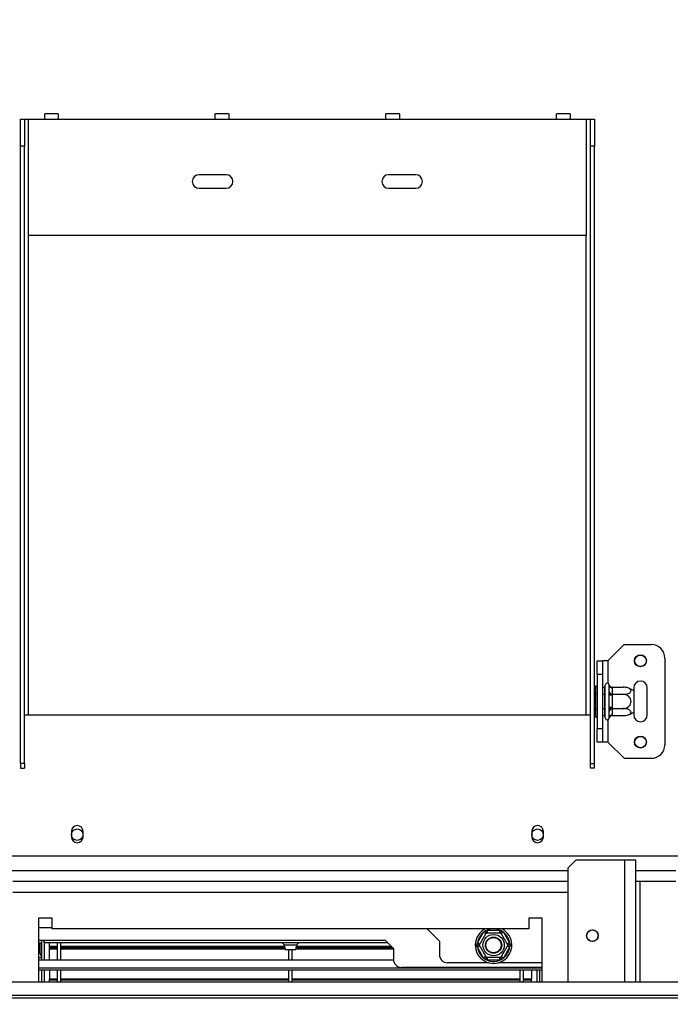
# Model space of a CAD drawing. Units: millimetres. Extents: x 48 to 12860, y 177 to 10031.
# Drawn here: x 4151 to 4752, y 1381 to 2290 of the extents above; entities that cross this region are included whole.
import ezdxf

# ---------------------------------------------------------------- set-up
doc = ezdxf.new("R2010")
doc.units = ezdxf.units.MM
doc.header["$LTSCALE"] = 50
doc.layers.add('FORMAT', color=7, linetype='Continuous')
doc.styles.add('SLDTEXTSTYLE1', font='TXT', dxfattribs={"width": 0.75})
doc.dimstyles.new('SLDDIMSTYLE0', dxfattribs={"dimtxt": 132.291667, "dimasz": 65, "dimexe": 0, "dimexo": 0.0625, "dimgap": 33.072917, "dimtad": 1, "dimdec": 0, "dimlfac": 0.4, "dimrnd": 1e-09, "dimzin": 12, "dimdsep": 46, "dimtxsty": 'SLDTEXTSTYLE1', "dimsah": 1, "dimcen": 0.09, "dimadec": 0, "dimazin": 3, "dimtfac": 1, "dimtdec": 0, "dimtofl": 0, "dimtmove": 0, "dimatfit": 3, "dimfxl": 0, "dimfrac": 2, "dimtolj": 1, "dimtzin": 12, "dimarcsym": 0})
doc.dimstyles.new('SLDDIMSTYLE1', dxfattribs={"dimtxt": 132.291667, "dimasz": 65, "dimexe": 0, "dimexo": 0.0625, "dimgap": 33.072917, "dimtad": 0, "dimtih": 1, "dimtoh": 1, "dimdec": 0, "dimlfac": 0.4, "dimrnd": 1e-09, "dimzin": 12, "dimdsep": 46, "dimtxsty": 'SLDTEXTSTYLE1', "dimblk1": 'NONE', "dimsah": 1, "dimcen": 0, "dimadec": 0, "dimazin": 3, "dimtfac": 1, "dimtdec": 0, "dimtmove": 0, "dimatfit": 3, "dimldrblk": 'NONE', "dimfxl": 0, "dimfrac": 2, "dimtolj": 1, "dimtzin": 12, "dimarcsym": 0})

# ---------------------------------------------------------------- blocks, each defined once
blk = doc.blocks.new('_D_7')
at = {"layer": 'FORMAT'}
for p, q in [((4276.81, 3855.17), (4236.57, 3855.17)), ((4236.57, 3855.17), (4236.57, 3608.22)), ((4566.04, 3855.17), (4606.27, 3855.17)), ((4606.27, 3855.17), (4606.27, 3608.22)), ((4500.7, 3827.9), (4385.26, 3635.49)), ((4236.57, 3608.22), (4276.81, 3608.22)), ((4606.27, 3608.22), (4566.04, 3608.22)), ((3554.22, 2303.48), (3981.31, 3405.01)), ((3981.31, 3405.01), (4782.16, 3405.01)), ((3373.47, 1837.29), (3554.22, 2303.48))]:
    blk.add_line(p, q, dxfattribs=at)
blk.add_solid([(3554.22, 2303.48), (3589.37, 2359.57), (3566.06, 2368.6)], dxfattribs=at)
at = {"layer": 'FORMAT', "attachment_point": 1, "style": 'SLDTEXTSTYLE1'}
for s, insert, char_height in [('7', (4374.56, 3851.07), 92.6), ('"', (4511.4, 3804.29), 132.29), ('7', (4276.81, 3804.29), 132.29), ('8', (4442.98, 3727.6), 92.6), ('200mm', (4109.43, 3575.54), 132.292)]:
    blk.add_mtext(s, dxfattribs=dict(at, insert=insert, char_height=char_height))
blk = doc.blocks.new('_None')
blk = doc.blocks.new('_D_10')
at = {"layer": 'FORMAT'}
for p, q in [((3463.84, 2022.16), (3463.84, 690.15)), ((5050.09, 1207.25), (5050.09, 690.15)), ((4194.85, 1153.56), (4154.61, 1153.56)), ((4154.61, 1153.56), (4154.61, 943.36)), ((4444.98, 1153.56), (4485.22, 1153.56)), ((4485.22, 1153.56), (4485.22, 943.36)), ((4154.61, 943.36), (4194.85, 943.36)), ((4485.22, 943.36), (4444.98, 943.36)), ((5050.09, 740.15), (3463.84, 740.15))]:
    blk.add_line(p, q, dxfattribs=at)
for points in [[(3463.84, 740.15), (3528.84, 727.65), (3528.84, 752.65)], [(5050.09, 740.15), (4985.09, 752.65), (4985.09, 727.65)]]:
    blk.add_solid(points, dxfattribs=at)
at = {"layer": 'FORMAT', "char_height": 132.292, "attachment_point": 1, "style": 'SLDTEXTSTYLE1'}
for s, insert in [('25"', (4194.85, 1113.9)), ('635mm', (4007.93, 910.68))]:
    blk.add_mtext(s, dxfattribs=dict(at, insert=insert))

msp = doc.modelspace()

# ---------------------------------------------------------------- linework, layer by layer
at = {"color": 7, "linetype": 'Continuous', "lineweight": 25}
for p, q in [((4186.97, 2203.41), (4174.47, 2203.41)), ((4174.47, 2198.41), (4174.47, 2203.41)), ((4186.97, 2203.41), (4186.97, 2198.41)), ((4344.47, 2203.41), (4331.97, 2203.41)), ((4331.97, 2198.41), (4331.97, 2203.41)), ((4344.47, 2203.41), (4344.47, 2198.41)), ((4501.97, 2203.41), (4489.47, 2203.41)), ((4489.47, 2198.41), (4489.47, 2203.41)), ((4501.97, 2203.41), (4501.97, 2198.41)), ((4659.47, 2203.41), (4646.97, 2203.41)), ((4646.97, 2198.41), (4646.97, 2203.41)), ((4659.47, 2203.41), (4659.47, 2198.41)), ((4151.97, 2198.41), (4155.72, 2198.41)), ((4151.97, 2173.41), (4151.97, 2198.41)), ((4155.72, 2198.41), (4155.72, 2173.41)), ((4155.72, 2198.41), (4159.47, 2198.41)), ((4159.47, 2090.91), (4159.47, 2198.41)), ((4159.47, 2198.41), (4174.47, 2198.41)), ((4174.47, 2198.41), (4186.97, 2198.41)), ((4186.97, 2198.41), (4331.97, 2198.41)), ((4331.97, 2198.41), (4344.47, 2198.41)), ((4344.47, 2198.41), (4489.47, 2198.41)), ((4489.47, 2198.41), (4501.97, 2198.41)), ((4501.97, 2198.41), (4646.97, 2198.41)), ((4646.97, 2198.41), (4659.47, 2198.41)), ((4659.47, 2198.41), (4674.47, 2198.41)), ((4674.47, 2198.41), (4674.47, 2090.91)), ((4674.47, 2198.41), (4678.22, 2198.41)), ((4678.22, 2198.41), (4681.97, 2198.41)), ((4678.22, 2173.41), (4678.22, 2198.41)), ((4681.97, 2198.41), (4681.97, 2173.41)), ((4155.72, 2173.41), (4151.97, 2173.41)), ((4151.97, 1603.68), (4151.97, 2173.41)), ((4155.72, 1603.68), (4155.72, 2173.41)), ((4681.97, 2173.41), (4678.22, 2173.41)), ((4678.22, 1603.68), (4678.22, 2173.41)), ((4681.97, 1603.68), (4681.97, 2173.41)), ((4341.97, 2147.16), (4316.97, 2147.16)), ((4516.97, 2147.16), (4491.97, 2147.16)), ((4316.97, 2134.66), (4341.97, 2134.66)), ((4491.97, 2134.66), (4516.97, 2134.66)), ((4674.47, 2090.91), (4159.47, 2090.91)), ((4694.47, 1698.41), (4709.47, 1713.41)), ((4709.47, 1713.41), (4734.47, 1713.41)), ((4746.97, 1700.91), (4746.97, 1620.91)), ((4684.47, 1698.41), (4689.47, 1698.41)), ((4684.47, 1685.91), (4684.47, 1698.41)), ((4689.47, 1698.41), (4689.47, 1685.91)), ((4694.47, 1698.41), (4689.47, 1698.41)), ((4689.47, 1685.91), (4684.47, 1685.91)), ((4684.47, 1685.91), (4684.47, 1635.91)), ((4689.47, 1685.91), (4689.47, 1635.91)), ((4683.22, 1675.35), (4684.47, 1675.35)), ((4683.22, 1668.13), (4683.22, 1675.35)), ((4689.47, 1674.05), (4691.72, 1674.05)), ((4691.97, 1674.34), (4691.72, 1674.05)), ((4691.72, 1667.48), (4691.72, 1674.05)), ((4691.97, 1645.91), (4691.97, 1675.91)), ((4695.72, 1670.08), (4695.72, 1675.78)), ((4698.2, 1674.05), (4698.22, 1673.61)), ((4698.2, 1674.05), (4708.47, 1674.05)), ((4698.22, 1673.61), (4698.22, 1667.91)), ((4718.22, 1673.41), (4718.22, 1670.76)), ((4730.72, 1648.41), (4730.72, 1673.41)), ((4683.22, 1653.7), (4683.22, 1668.13)), ((4683.22, 1668.13), (4684.47, 1668.13)), ((4689.47, 1667.48), (4691.72, 1667.48)), ((4691.72, 1667.48), (4691.97, 1667.62)), ((4691.72, 1654.35), (4691.72, 1667.48)), ((4695.72, 1655.21), (4695.72, 1666.61)), ((4698.22, 1666.61), (4695.72, 1666.61)), ((4698.22, 1667.91), (4698.2, 1667.48)), ((4698.2, 1667.48), (4698.22, 1666.61)), ((4698.2, 1667.48), (4708.47, 1667.48)), ((4698.22, 1666.61), (4698.22, 1655.21)), ((4718.22, 1670.76), (4718.22, 1651.06)), ((4689.47, 1654.35), (4691.72, 1654.35)), ((4691.72, 1654.35), (4691.97, 1654.2)), ((4691.72, 1647.78), (4691.72, 1654.35)), ((4698.22, 1655.21), (4695.72, 1655.21)), ((4698.22, 1655.21), (4698.2, 1654.35)), ((4698.2, 1654.35), (4708.47, 1654.35)), ((4698.2, 1654.35), (4698.22, 1653.91)), ((4155.72, 1648.41), (4159.47, 1648.41)), ((4159.47, 1648.41), (4674.47, 1648.41)), ((4674.47, 1648.41), (4678.22, 1648.41)), ((4683.22, 1653.7), (4684.47, 1653.7)), ((4683.22, 1646.48), (4683.22, 1653.7)), ((4683.22, 1646.48), (4684.47, 1646.48)), ((4689.47, 1647.78), (4691.72, 1647.78)), ((4691.72, 1647.78), (4691.97, 1647.49)), ((4695.72, 1646.05), (4695.72, 1651.75)), ((4698.22, 1648.21), (4698.2, 1647.78)), ((4698.2, 1647.78), (4708.47, 1647.78)), ((4698.22, 1653.91), (4698.22, 1648.21)), ((4718.22, 1651.06), (4718.22, 1648.41)), ((4684.47, 1635.91), (4689.47, 1635.91)), ((4684.47, 1623.41), (4684.47, 1635.91)), ((4689.47, 1635.91), (4689.47, 1623.41)), ((4689.47, 1623.41), (4684.47, 1623.41)), ((4694.47, 1623.41), (4689.47, 1623.41)), ((4694.47, 1623.41), (4709.47, 1608.41)), ((4155.72, 1603.68), (4151.97, 1603.68)), ((4151.97, 1603.68), (4151.97, 1599.32)), ((4155.72, 1603.68), (4155.72, 1599.32)), ((4678.22, 1603.68), (4681.97, 1603.68)), ((4678.22, 1599.32), (4678.22, 1603.68)), ((4681.97, 1599.32), (4681.97, 1603.68)), ((4709.47, 1608.41), (4734.47, 1608.41)), ((4151.97, 1599.32), (4155.72, 1599.32)), ((4681.97, 1599.32), (4678.22, 1599.32)), ((4199.09, 1540.91), (4199.09, 1535.91)), ((4209.84, 1535.91), (4209.84, 1540.91)), ((4624.09, 1540.91), (4624.09, 1535.91)), ((4634.84, 1535.91), (4634.84, 1540.91)), ((4033.84, 1518.41), (4800.09, 1518.41)), ((4657.59, 1507.16), (4665.09, 1514.66)), ((4665.09, 1514.66), (4710.09, 1514.66)), ((4710.09, 1514.66), (4720.09, 1514.66)), ((4720.09, 1402.16), (4720.09, 1514.66)), ((4657.59, 1402.16), (4657.59, 1507.16)), ((4657.59, 1494.66), (4145.09, 1494.66)), ((4757.09, 1494.66), (4720.09, 1494.66)), ((4181.34, 1460.91), (4168.84, 1460.91)), ((4168.84, 1460.91), (4168.84, 1402.16)), ((4181.34, 1450.91), (4181.34, 1460.91)), ((4633.84, 1460.91), (4621.34, 1460.91)), ((4621.34, 1460.91), (4621.34, 1450.91)), ((4633.84, 1402.16), (4633.84, 1460.91)), ((4168.84, 1452.16), (4181.34, 1452.16)), ((4621.34, 1450.91), (4181.34, 1450.91)), ((4527.59, 1450.91), (4538.84, 1439.66)), ((4573.98, 1437.91), (4579.68, 1447.79)), ((4581.84, 1446.54), (4579.68, 1447.79)), ((4583.14, 1447.29), (4583.14, 1449.79)), ((4583.14, 1449.79), (4594.54, 1449.79)), ((4594.54, 1447.29), (4594.54, 1449.79)), ((4598.01, 1447.79), (4595.85, 1446.54)), ((4598.01, 1447.79), (4603.71, 1437.91)), ((4168.84, 1440.41), (4488.84, 1440.41)), ((4168.84, 1437.91), (4171.34, 1437.91)), ((4171.34, 1440.41), (4171.34, 1422.41)), ((4173.84, 1440.41), (4173.84, 1422.41)), ((4173.84, 1437.91), (4173.84, 1440.41)), ((4491.34, 1437.91), (4173.84, 1437.91)), ((4178.84, 1434.99), (4178.84, 1437.91)), ((4186.34, 1422.41), (4186.34, 1437.91)), ((4189.34, 1422.41), (4189.34, 1437.91)), ((4488.84, 1440.41), (4496.34, 1432.91)), ((4538.84, 1439.66), (4538.84, 1427.16)), ((4576.14, 1436.66), (4573.98, 1437.91)), ((4603.71, 1437.91), (4601.54, 1436.66)), ((4178.84, 1434.29), (4178.84, 1434.99)), ((4178.84, 1434.99), (4186.34, 1434.99)), ((4178.84, 1434.29), (4186.34, 1434.29)), ((4178.84, 1433.15), (4178.84, 1434.29)), ((4178.84, 1433.15), (4186.34, 1433.15)), ((4178.84, 1433.02), (4186.34, 1433.02)), ((4178.84, 1432.65), (4186.34, 1432.65)), ((4178.84, 1422.41), (4178.84, 1432.65)), ((4189.34, 1434.99), (4395.71, 1434.99)), ((4189.34, 1434.29), (4395.85, 1434.29)), ((4189.34, 1433.15), (4396.09, 1433.15)), ((4189.34, 1433.02), (4396.12, 1433.02)), ((4189.34, 1432.65), (4396.2, 1432.65)), ((4395.51, 1435.92), (4396.35, 1431.91)), ((4396.35, 1431.91), (4401.34, 1431.91)), ((4399.84, 1422.41), (4399.84, 1431.91)), ((4401.34, 1431.91), (4406.34, 1431.91)), ((4402.84, 1422.41), (4402.84, 1431.91)), ((4406.34, 1431.91), (4407.17, 1435.92)), ((4406.49, 1432.65), (4496.34, 1432.65)), ((4406.57, 1433.02), (4496.24, 1433.02)), ((4406.6, 1433.15), (4496.11, 1433.15)), ((4406.83, 1434.29), (4494.97, 1434.29)), ((4406.98, 1434.99), (4494.27, 1434.99)), ((4496.34, 1432.91), (4496.34, 1422.91)), ((4576.14, 1435.16), (4573.98, 1433.91)), ((4579.68, 1424.04), (4573.98, 1433.91)), ((4603.71, 1433.91), (4598.01, 1424.04)), ((4603.71, 1433.91), (4601.54, 1435.16)), ((4168.84, 1422.41), (4496.36, 1422.41)), ((4584.29, 1419.66), (4546.34, 1419.66)), ((4581.84, 1425.29), (4579.68, 1424.04)), ((4583.14, 1422.04), (4583.14, 1424.54)), ((4594.54, 1422.04), (4583.14, 1422.04)), ((4633.84, 1419.66), (4593.39, 1419.66)), ((4594.54, 1422.04), (4594.54, 1424.54)), ((4598.01, 1424.04), (4595.85, 1425.29)), ((4168.84, 1414.93), (4633.84, 1414.93)), ((4633.84, 1412.92), (4168.84, 1412.92)), ((4171.34, 1412.92), (4171.34, 1402.16)), ((4173.84, 1412.92), (4173.84, 1402.16)), ((4178.84, 1412.92), (4178.84, 1404.76)), ((4186.34, 1402.16), (4186.34, 1412.92)), ((4189.34, 1402.16), (4189.34, 1412.92)), ((4399.84, 1402.16), (4399.84, 1412.92)), ((4402.84, 1402.16), (4402.84, 1412.92)), ((4633.84, 1415.41), (4503.84, 1415.41)), ((4613.34, 1402.16), (4613.34, 1412.92)), ((4616.34, 1402.16), (4616.34, 1412.92)), ((4623.84, 1412.65), (4623.84, 1404.76)), ((4628.84, 1412.92), (4628.84, 1402.16)), ((4631.34, 1412.92), (4631.34, 1402.16)), ((3971.91, 1402.16), (4950.09, 1402.16)), ((4178.84, 1404.76), (4186.34, 1404.76)), ((4178.84, 1404.02), (4178.84, 1404.76)), ((4178.84, 1402.16), (4178.84, 1404.02)), ((4178.84, 1404.02), (4186.34, 1404.02)), ((4189.34, 1404.76), (4399.84, 1404.76)), ((4189.34, 1404.02), (4399.84, 1404.02)), ((4402.84, 1404.76), (4613.34, 1404.76)), ((4402.84, 1404.02), (4613.34, 1404.02)), ((4616.34, 1404.76), (4623.84, 1404.76)), ((4616.34, 1404.02), (4623.84, 1404.02)), ((4623.84, 1404.02), (4623.84, 1404.76)), ((4623.84, 1402.16), (4623.84, 1404.02)), ((1922.59, 1389.66), (4957.59, 1389.66)), ((1922.59, 1387.16), (5005.09, 1387.16))]:
    msp.add_line(p, q, dxfattribs=at)
at = {"color": 8, "linetype": 'Continuous', "lineweight": 25}
for p, q in [((4159.47, 1648.41), (4159.47, 2090.91)), ((4674.47, 1648.41), (4674.47, 2090.91)), ((4694.47, 1698.41), (4694.47, 1677.68)), ((4694.47, 1644.14), (4694.47, 1623.41)), ((4710.09, 1402.16), (4710.09, 1514.66)), ((4657.59, 1504.66), (3971.82, 1504.66)), ((4757.09, 1504.66), (4720.09, 1504.66)), ((4723.84, 1494.66), (4723.84, 1402.16)), ((4657.59, 1484.66), (4145.09, 1484.66)), ((4169.9, 1437.91), (4169.9, 1429.09)), ((4401.34, 1435.92), (4395.51, 1435.92)), ((4407.17, 1435.92), (4401.34, 1435.92)), ((4168.84, 1424.66), (4171.34, 1424.66))]:
    msp.add_line(p, q, dxfattribs=at)
at = {"color": 7, "linetype": 'Continuous', "lineweight": 25}
for centre, radius in [((4724.47, 1698.41), 5.5), ((4724.47, 1698.41), 5.25), ((4724.47, 1623.41), 5.5), ((4724.47, 1623.41), 5.25), ((4204.47, 1537.91), 5.25), ((4629.47, 1537.91), 5.25), ((4588.84, 1435.91), 9.85), ((4680.09, 1444.66), 5.37), ((4680.09, 1444.66), 5.25), ((4588.84, 1435.91), 7.5), ((4588.84, 1435.91), 7.25), ((4588.84, 1435.91), 7)]:
    msp.add_circle(centre, radius, dxfattribs=at)
for centre, radius, start, end in [((4316.97, 2140.91), 6.25, 90, 270), ((4341.97, 2140.91), 6.25, 270, 90), ((4491.97, 2140.91), 6.25, 90, 270), ((4516.97, 2140.91), 6.25, 270, 90), ((4734.47, 1700.91), 12.5, 360, 90), ((4693.84, 1675.91), 1.88, 13.511, 180), ((4698.06, 1675.96), 2.35, 184.40195, 273.81126), ((4708.47, 1657.93), 16.12, 85.09511, 85.55642), ((4708.47, 1657.93), 16.12, 52.77422, 85.09511), ((4724.47, 1673.41), 6.25, 360, 180), ((4698.06, 1670.26), 2.35, 184.40195, 273.81126), ((4693.84, 1645.91), 1.88, 180, 346.48359), ((4698.06, 1651.57), 2.35, 86.18874, 175.59805), ((4698.06, 1645.87), 2.35, 86.18874, 175.59805), ((4708.47, 1663.89), 16.12, 273.41047, 274.84828), ((4708.47, 1663.89), 16.12, 274.84828, 307.22578), ((4724.47, 1648.41), 6.25, 180, 360), ((4734.47, 1620.91), 12.5, 270, 360), ((4204.47, 1540.91), 5.38, 0, 180), ((4629.47, 1540.91), 5.38, 0, 180), ((4204.47, 1535.91), 5.38, 180, 0), ((4629.47, 1535.91), 5.38, 180, 0), ((4588.84, 1435.91), 16.88, 117.26604, 240), ((4588.84, 1435.91), 15, 127.66835, 172.33165), ((4588.84, 1435.91), 16.88, 240, 62.73396), ((4588.84, 1435.91), 15, 67.66835, 112.33165), ((4588.84, 1435.91), 15, 7.66835, 52.33165), ((4393.07, 1435.41), 2.5, 11.76829, 90), ((4409.62, 1435.41), 2.5, 90, 168.23171), ((4163.84, 1424.66), 7.5, 360, 48.18969), ((4546.34, 1427.16), 7.5, 180, 270), ((4588.84, 1435.91), 15, 187.66835, 232.33165), ((4588.84, 1435.91), 15, 307.66835, 352.33165), ((4503.84, 1422.91), 7.5, 180, 270), ((4588.84, 1435.91), 15, 247.66835, 292.33165)]:
    msp.add_arc(centre, radius, start, end, dxfattribs=at)
for points, knots in [([(4695.72, 1675.78), (4695.72, 1675.88), (4695.72, 1676.09), (4695.68, 1676.26), (4695.67, 1676.35)], [0, 0, 0, 0, 0.499606, 1, 1, 1, 1]), ([(4695.67, 1676.35), (4695.67, 1676.35), (4695.7, 1676.23), (4695.82, 1675.81), (4696.14, 1675.17), (4696.73, 1674.54), (4697.43, 1674.13), (4697.95, 1674.07), (4698.2, 1674.05)], [0, 0, 0, 0, 0.004162, 0.09651, 0.357505, 0.581507, 0.790467, 1, 1, 1, 1]), ([(4708.47, 1667.48), (4709.31, 1667.52), (4710.99, 1667.59), (4713.28, 1668.21), (4714.99, 1669.13), (4715.83, 1670.23), (4715.81, 1671.3), (4715.09, 1672.27), (4713.78, 1673.09), (4711.89, 1673.73), (4710.01, 1674.02), (4708.83, 1674.04), (4708.47, 1674.05)], [0, 0, 0, 0, 0.115719, 0.231594, 0.349263, 0.455471, 0.550002, 0.639991, 0.733866, 0.836939, 0.950516, 1, 1, 1, 1]), ([(4695.67, 1668.63), (4695.68, 1668.88), (4695.72, 1669.37), (4695.72, 1669.84), (4695.72, 1670.08)], [0, 0, 0, 0, 0.499553, 1, 1, 1, 1]), ([(4695.72, 1666.61), (4695.72, 1666.95), (4695.72, 1667.63), (4695.68, 1668.3), (4695.67, 1668.63)], [0, 0, 0, 0, 0.499606, 1, 1, 1, 1]), ([(4698.2, 1667.48), (4697.95, 1667.49), (4697.43, 1667.52), (4696.73, 1667.73), (4696.14, 1668.04), (4695.82, 1668.36), (4695.7, 1668.57), (4695.67, 1668.63), (4695.67, 1668.63)], [0, 0, 0, 0, 0.209533, 0.418493, 0.642495, 0.90349, 0.995838, 1, 1, 1, 1]), ([(4708.47, 1654.35), (4709.31, 1654.42), (4710.99, 1654.57), (4713.28, 1655.8), (4714.99, 1657.64), (4715.83, 1659.85), (4715.81, 1662), (4715.09, 1663.92), (4713.78, 1665.57), (4711.89, 1666.84), (4710.01, 1667.42), (4708.83, 1667.47), (4708.47, 1667.48)], [0, 0, 0, 0, 0.115719, 0.231594, 0.349263, 0.455471, 0.550002, 0.639991, 0.733866, 0.836939, 0.950516, 1, 1, 1, 1]), ([(4695.67, 1653.19), (4695.68, 1653.53), (4695.72, 1654.2), (4695.72, 1654.87), (4695.72, 1655.21)], [0, 0, 0, 0, 0.499553, 1, 1, 1, 1]), ([(4698.2, 1654.35), (4697.95, 1654.33), (4697.43, 1654.3), (4696.73, 1654.1), (4696.14, 1653.79), (4695.82, 1653.46), (4695.7, 1653.25), (4695.67, 1653.2), (4695.67, 1653.19)], [0, 0, 0, 0, 0.209533, 0.418493, 0.642495, 0.90349, 0.995838, 1, 1, 1, 1]), ([(4708.47, 1647.78), (4709.22, 1647.81), (4710.87, 1647.88), (4713.17, 1648.46), (4714.95, 1649.39), (4715.69, 1650.33), (4715.85, 1651.23), (4715.54, 1652.09), (4714.49, 1653.01), (4712.85, 1653.75), (4710.77, 1654.25), (4709.22, 1654.31), (4708.47, 1654.35)], [0, 0, 0, 0, 0.103374, 0.227402, 0.345681, 0.452315, 0.499829, 0.594514, 0.689001, 0.787163, 0.89589, 1, 1, 1, 1]), ([(4695.72, 1651.75), (4695.72, 1651.98), (4695.72, 1652.45), (4695.68, 1652.95), (4695.67, 1653.19)], [0, 0, 0, 0, 0.499606, 1, 1, 1, 1]), ([(4698.2, 1647.78), (4697.95, 1647.75), (4697.43, 1647.7), (4696.73, 1647.28), (4696.14, 1646.66), (4695.82, 1646.02), (4695.7, 1645.59), (4695.67, 1645.48), (4695.67, 1645.47)], [0, 0, 0, 0, 0.209533, 0.418493, 0.642495, 0.90349, 0.995838, 1, 1, 1, 1]), ([(4695.67, 1645.47), (4695.68, 1645.56), (4695.72, 1645.74), (4695.72, 1645.94), (4695.72, 1646.05)], [0, 0, 0, 0, 0.499553, 1, 1, 1, 1]), ([(4575.71, 1435.91), (4575.71, 1435.92), (4575.71, 1435.92), (4575.74, 1435.97), (4575.79, 1436.06), (4575.87, 1436.19), (4575.97, 1436.36), (4576.1, 1436.59), (4576.26, 1436.87), (4576.45, 1437.2), (4576.66, 1437.55), (4576.88, 1437.94), (4577.13, 1438.37), (4577.38, 1438.81), (4577.65, 1439.27), (4577.91, 1439.72), (4578.19, 1440.21), (4578.46, 1440.69), (4578.73, 1441.15), (4578.99, 1441.6), (4579.25, 1442.04), (4579.5, 1442.48), (4579.76, 1442.92), (4580, 1443.35), (4580.24, 1443.76), (4580.47, 1444.16), (4580.69, 1444.54), (4580.9, 1444.9), (4581.1, 1445.25), (4581.29, 1445.57), (4581.46, 1445.88), (4581.63, 1446.16), (4581.78, 1446.42), (4581.91, 1446.65), (4582.03, 1446.85), (4582.15, 1447.06), (4582.25, 1447.25), (4582.27, 1447.27), (4582.28, 1447.29)], [0, 0, 0, 0, 0.0255, 0.051123, 0.07713, 0.103269, 0.133704, 0.164362, 0.195748, 0.227399, 0.256378, 0.285587, 0.315572, 0.345847, 0.371958, 0.398285, 0.425334, 0.45265, 0.47624, 0.500016, 0.523245, 0.546653, 0.570617, 0.594769, 0.617996, 0.641381, 0.665241, 0.689256, 0.713424, 0.737737, 0.762482, 0.787369, 0.814129, 0.841053, 0.868473, 0.896056, 0.947503, 1, 1, 1, 1]), ([(4579.68, 1447.79), (4579.91, 1448.04), (4580.39, 1448.55), (4580.88, 1449.04), (4581.12, 1449.28)], [0, 0, 0, 0, 0.4996058, 1, 1, 1, 1]), ([(4581.12, 1449.28), (4581.46, 1449.37), (4582.13, 1449.56), (4582.81, 1449.71), (4583.14, 1449.79)], [0, 0, 0, 0, 0.499553, 1, 1, 1, 1]), ([(4582.28, 1447.29), (4582.26, 1447.31), (4582.24, 1447.36), (4582.03, 1447.71), (4581.72, 1448.26), (4581.4, 1448.81), (4581.18, 1449.18), (4581.13, 1449.28), (4581.12, 1449.28)], [0, 0, 0, 0, 0.2095327, 0.4184926, 0.6424952, 0.9034901, 0.9958384, 1, 1, 1, 1]), ([(4582.28, 1447.29), (4582.28, 1447.29), (4582.29, 1447.29), (4582.37, 1447.29), (4582.49, 1447.29), (4582.66, 1447.29), (4582.88, 1447.29), (4583.14, 1447.29), (4583.46, 1447.29), (4583.82, 1447.29), (4584.23, 1447.29), (4584.68, 1447.29), (4585.18, 1447.29), (4585.69, 1447.29), (4586.22, 1447.29), (4586.75, 1447.29), (4587.3, 1447.29), (4588.02, 1447.29), (4588.73, 1447.29), (4589.42, 1447.29), (4590.08, 1447.29), (4590.89, 1447.29), (4591.79, 1447.29), (4592.63, 1447.29), (4593.27, 1447.29), (4593.74, 1447.29), (4594.08, 1447.29), (4594.38, 1447.29), (4594.65, 1447.29), (4594.88, 1447.29), (4595.08, 1447.29), (4595.24, 1447.29), (4595.38, 1447.29), (4595.4, 1447.29), (4595.41, 1447.29)], [0, 0, 0, 0, 0.02848, 0.057131, 0.086323, 0.115705, 0.144192, 0.172863, 0.202133, 0.231619, 0.260451, 0.289513, 0.319345, 0.349464, 0.375474, 0.401938, 0.428642, 0.455849, 0.502552, 0.526296, 0.550423, 0.594938, 0.640344, 0.686811, 0.734118, 0.759495, 0.785179, 0.811014, 0.837153, 0.865101, 0.893223, 0.921879, 0.950714, 1, 1, 1, 1]), ([(4594.54, 1449.79), (4594.88, 1449.71), (4595.56, 1449.56), (4596.23, 1449.37), (4596.56, 1449.28)], [0, 0, 0, 0, 0.499606, 1, 1, 1, 1]), ([(4595.41, 1447.29), (4595.42, 1447.31), (4595.45, 1447.36), (4595.66, 1447.71), (4595.97, 1448.26), (4596.29, 1448.81), (4596.5, 1449.18), (4596.56, 1449.28), (4596.56, 1449.28)], [0, 0, 0, 0, 0.209533, 0.418493, 0.642495, 0.90349, 0.995838, 1, 1, 1, 1]), ([(4595.41, 1447.29), (4595.41, 1447.28), (4595.42, 1447.28), (4595.46, 1447.21), (4595.52, 1447.1), (4595.6, 1446.96), (4595.71, 1446.77), (4595.85, 1446.54), (4596, 1446.26), (4596.18, 1445.95), (4596.39, 1445.6), (4596.61, 1445.21), (4596.86, 1444.78), (4597.12, 1444.33), (4597.38, 1443.87), (4597.65, 1443.41), (4597.93, 1442.93), (4598.28, 1442.31), (4598.64, 1441.7), (4598.98, 1441.1), (4599.32, 1440.53), (4599.72, 1439.83), (4600.17, 1439.05), (4600.59, 1438.32), (4600.91, 1437.76), (4601.14, 1437.36), (4601.31, 1437.07), (4601.46, 1436.81), (4601.6, 1436.57), (4601.72, 1436.37), (4601.82, 1436.2), (4601.89, 1436.06), (4601.96, 1435.94), (4601.97, 1435.92), (4601.98, 1435.91)], [0, 0, 0, 0, 0.02848, 0.057131, 0.086323, 0.115705, 0.144192, 0.172863, 0.202133, 0.231619, 0.260451, 0.289513, 0.319345, 0.349464, 0.375474, 0.401938, 0.428642, 0.455849, 0.502552, 0.526296, 0.550423, 0.594938, 0.640344, 0.686811, 0.734118, 0.759495, 0.785179, 0.811014, 0.837153, 0.865101, 0.893223, 0.921879, 0.950714, 1, 1, 1, 1]), ([(4596.56, 1449.28), (4596.81, 1449.04), (4597.3, 1448.55), (4597.77, 1448.04), (4598.01, 1447.79)], [0, 0, 0, 0, 0.4995534, 1, 1, 1, 1]), ([(4573.41, 1435.91), (4573.49, 1436.25), (4573.67, 1436.92), (4573.88, 1437.58), (4573.98, 1437.91)], [0, 0, 0, 0, 0.4995534, 1, 1, 1, 1]), ([(4603.71, 1437.91), (4603.81, 1437.58), (4604.02, 1436.92), (4604.19, 1436.25), (4604.28, 1435.91)], [0, 0, 0, 0, 0.4996058, 1, 1, 1, 1]), ([(4575.71, 1435.91), (4575.68, 1435.91), (4575.63, 1435.91), (4575.22, 1435.91), (4574.59, 1435.91), (4573.95, 1435.91), (4573.53, 1435.91), (4573.41, 1435.91), (4573.41, 1435.91)], [0, 0, 0, 0, 0.209533, 0.418493, 0.642495, 0.90349, 0.995838, 1, 1, 1, 1]), ([(4573.98, 1433.91), (4573.88, 1434.24), (4573.67, 1434.91), (4573.49, 1435.58), (4573.41, 1435.91)], [0, 0, 0, 0, 0.4996058, 1, 1, 1, 1]), ([(4582.28, 1424.54), (4582.27, 1424.54), (4582.27, 1424.55), (4582.23, 1424.61), (4582.17, 1424.72), (4582.08, 1424.87), (4581.98, 1425.06), (4581.84, 1425.29), (4581.68, 1425.56), (4581.5, 1425.88), (4581.3, 1426.23), (4581.08, 1426.62), (4580.83, 1427.05), (4580.57, 1427.5), (4580.3, 1427.95), (4580.04, 1428.41), (4579.76, 1428.89), (4579.4, 1429.51), (4579.05, 1430.13), (4578.71, 1430.72), (4578.37, 1431.3), (4577.97, 1431.99), (4577.52, 1432.78), (4577.1, 1433.51), (4576.78, 1434.06), (4576.54, 1434.47), (4576.38, 1434.76), (4576.23, 1435.02), (4576.09, 1435.25), (4575.97, 1435.46), (4575.87, 1435.63), (4575.8, 1435.76), (4575.73, 1435.88), (4575.72, 1435.9), (4575.71, 1435.91)], [0, 0, 0, 0, 0.02848, 0.057131, 0.086323, 0.115705, 0.144192, 0.172863, 0.202133, 0.231619, 0.260451, 0.289513, 0.319345, 0.349464, 0.375474, 0.401938, 0.428642, 0.455849, 0.502552, 0.526296, 0.550423, 0.594938, 0.640344, 0.686811, 0.734118, 0.759495, 0.785179, 0.811014, 0.837153, 0.865101, 0.893223, 0.921879, 0.950714, 1, 1, 1, 1]), ([(4601.98, 1435.91), (4601.98, 1435.91), (4601.97, 1435.9), (4601.94, 1435.85), (4601.89, 1435.77), (4601.82, 1435.64), (4601.72, 1435.47), (4601.59, 1435.23), (4601.42, 1434.95), (4601.24, 1434.63), (4601.03, 1434.27), (4600.81, 1433.89), (4600.56, 1433.46), (4600.3, 1433.01), (4600.04, 1432.56), (4599.78, 1432.1), (4599.5, 1431.62), (4599.22, 1431.14), (4598.95, 1430.67), (4598.7, 1430.23), (4598.44, 1429.79), (4598.19, 1429.34), (4597.93, 1428.9), (4597.68, 1428.48), (4597.45, 1428.06), (4597.22, 1427.67), (4597, 1427.29), (4596.79, 1426.92), (4596.59, 1426.58), (4596.4, 1426.25), (4596.23, 1425.95), (4596.06, 1425.67), (4595.91, 1425.41), (4595.78, 1425.17), (4595.66, 1424.97), (4595.54, 1424.76), (4595.43, 1424.58), (4595.42, 1424.55), (4595.41, 1424.54)], [0, 0, 0, 0, 0.0255, 0.051123, 0.07713, 0.103269, 0.133704, 0.164362, 0.195748, 0.227399, 0.256378, 0.285587, 0.315572, 0.345847, 0.371958, 0.398285, 0.425334, 0.45265, 0.47624, 0.500016, 0.523245, 0.546653, 0.570617, 0.594769, 0.617996, 0.641381, 0.665241, 0.689256, 0.713424, 0.737737, 0.762482, 0.787369, 0.814129, 0.841053, 0.868473, 0.896056, 0.947503, 1, 1, 1, 1]), ([(4604.28, 1435.91), (4604.28, 1435.91), (4604.16, 1435.91), (4603.74, 1435.91), (4603.1, 1435.91), (4602.47, 1435.91), (4602.06, 1435.91), (4602.01, 1435.91), (4601.98, 1435.91)], [0, 0, 0, 0, 0.004162, 0.09651, 0.357505, 0.581507, 0.790467, 1, 1, 1, 1]), ([(4604.28, 1435.91), (4604.19, 1435.58), (4604.02, 1434.91), (4603.81, 1434.24), (4603.71, 1433.91)], [0, 0, 0, 0, 0.4995534, 1, 1, 1, 1]), ([(4581.12, 1422.54), (4580.88, 1422.79), (4580.39, 1423.27), (4579.91, 1423.78), (4579.68, 1424.04)], [0, 0, 0, 0, 0.499553, 1, 1, 1, 1]), ([(4581.12, 1422.54), (4581.13, 1422.55), (4581.18, 1422.65), (4581.4, 1423.01), (4581.72, 1423.57), (4582.03, 1424.11), (4582.24, 1424.47), (4582.26, 1424.51), (4582.28, 1424.54)], [0, 0, 0, 0, 0.004162, 0.09651, 0.357505, 0.581507, 0.790467, 1, 1, 1, 1]), ([(4583.14, 1422.04), (4582.81, 1422.11), (4582.13, 1422.27), (4581.46, 1422.45), (4581.12, 1422.54)], [0, 0, 0, 0, 0.499606, 1, 1, 1, 1]), ([(4595.41, 1424.54), (4595.41, 1424.54), (4595.4, 1424.54), (4595.32, 1424.54), (4595.2, 1424.54), (4595.03, 1424.54), (4594.81, 1424.54), (4594.54, 1424.54), (4594.23, 1424.54), (4593.87, 1424.54), (4593.46, 1424.54), (4593.01, 1424.54), (4592.51, 1424.54), (4591.99, 1424.54), (4591.47, 1424.54), (4590.94, 1424.54), (4590.38, 1424.54), (4589.67, 1424.54), (4588.96, 1424.54), (4588.27, 1424.54), (4587.6, 1424.54), (4586.8, 1424.54), (4585.9, 1424.54), (4585.05, 1424.54), (4584.41, 1424.54), (4583.95, 1424.54), (4583.61, 1424.54), (4583.31, 1424.54), (4583.04, 1424.54), (4582.8, 1424.54), (4582.6, 1424.54), (4582.45, 1424.54), (4582.31, 1424.54), (4582.29, 1424.54), (4582.28, 1424.54)], [0, 0, 0, 0, 0.02848, 0.057131, 0.086323, 0.115705, 0.144192, 0.172863, 0.202133, 0.231619, 0.260451, 0.289513, 0.319345, 0.349464, 0.375474, 0.401938, 0.428642, 0.455849, 0.502552, 0.526296, 0.550423, 0.594938, 0.640344, 0.686811, 0.734118, 0.759495, 0.785179, 0.811014, 0.837153, 0.865101, 0.893223, 0.921879, 0.950714, 1, 1, 1, 1]), ([(4596.56, 1422.54), (4596.23, 1422.45), (4595.56, 1422.27), (4594.88, 1422.11), (4594.54, 1422.04)], [0, 0, 0, 0, 0.499553, 1, 1, 1, 1]), ([(4596.56, 1422.54), (4596.56, 1422.55), (4596.5, 1422.65), (4596.29, 1423.01), (4595.97, 1423.57), (4595.66, 1424.11), (4595.45, 1424.47), (4595.42, 1424.51), (4595.41, 1424.54)], [0, 0, 0, 0, 0.004162, 0.09651, 0.357505, 0.581507, 0.790467, 1, 1, 1, 1]), ([(4598.01, 1424.04), (4597.77, 1423.78), (4597.3, 1423.28), (4596.81, 1422.79), (4596.56, 1422.54)], [0, 0, 0, 0, 0.499606, 1, 1, 1, 1])]:
    msp.add_open_spline(points, degree=3, knots=knots, dxfattribs=at)

# ---------------------------------------------------------------- dimensions: what is measured, and where the dimension line sits
at = {"layer": 'FORMAT'}
dim = msp.add_diameter_dim_2p(p1=(3373.47, 1837.29), p2=(3554.22, 2303.48), dimstyle='SLDDIMSTYLE1', override={"dimpost": '<>'}, dxfattribs=at)
dim.commit()
dim.dimension.update_dxf_attribs({"geometry": '_D_7', "text_midpoint": (4421.42, 3643.5), "dimtype": 163})
dim = msp.add_linear_dim(base=(3463.84382468, 740.14985672), p1=(5050.09382468, 1257.2508787), p2=(3463.84382468, 2072.16249035), angle=0, dimstyle='SLDDIMSTYLE0', dxfattribs=at)
dim.commit()
dim.dimension.update_dxf_attribs({"geometry": '_D_10', "text_midpoint": (4319.91578871, 740.14985672), "dimtype": 160})

doc.saveas('drawing.dxf')
